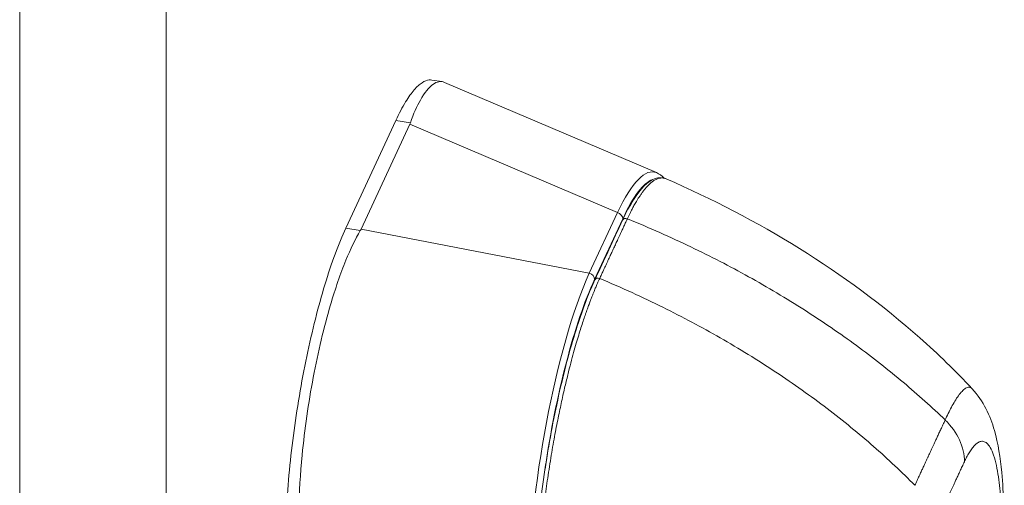
# Model space of a CAD drawing. Units: inches. Extents: x 19 to 397, y 7 to 242.
# Drawn here: x 376 to 378, y 173 to 174 of the extents above; entities that cross this region are included whole.
import ezdxf

# ---------------------------------------------------------------- set-up
doc = ezdxf.new("R2010")
doc.units = ezdxf.units.IN
doc.header["$LTSCALE"] = 24
doc.header["$MEASUREMENT"] = 0
doc.layers.add('Visible (ANSI)', color=7, linetype='Continuous', lineweight=5)
doc.layers.add('Visible Narrow (ANSI)', color=7, linetype='Continuous', lineweight=5)

msp = doc.modelspace()

# ---------------------------------------------------------------- linework, layer by layer
at = {"layer": 'Visible (ANSI)'}
for p, q in [((376.5619, 174.3476), (376.5372, 174.3514)), ((377.0694, 174.1323), (376.5676, 174.3459)), ((376.4525, 174.2557), (376.3339, 174.0007)), ((376.4854, 174.2469), (376.37, 173.9988)), ((377.0872, 174.1191), (377.0872, 174.1191)), ((377.0958, 173.9821), (377.0958, 173.9821))]:
    msp.add_line(p, q, dxfattribs=at)
for centre, start_param, end_param in [((376.3857, 174.2623), 6.0218, 6.082882), ((376.2704, 174.0143), 5.960355, 6.021438)]:
    msp.add_ellipse(centre, major_axis=(0.1032, 0), ratio=0.576345, start_param=start_param, end_param=end_param, dxfattribs=at)
for points, knots in [([(376.4525, 174.2557), (376.4602, 174.2723), (376.4749, 174.3003), (376.4957, 174.3296), (376.5145, 174.3468), (376.528, 174.3519), (376.5353, 174.3517), (376.5372, 174.3514)], [0, 0, 0, 0, 0.1031793, 0.1964104, 0.2842721, 0.3717176, 0.402968, 0.402968, 0.402968, 0.402968]), ([(376.5676, 174.3459), (376.559, 174.3496), (376.5498, 174.348), (376.5305, 174.3341), (376.5204, 174.3216), (376.5022, 174.2894), (376.4942, 174.2714), (376.4868, 174.2504)], [-1.197196, -1.197196, -1.197196, -1.197196, -0.781853, -0.781853, -0.353962, -0.353962, 0, 0, 0, 0]), ([(376.9889, 174.02), (377.0059, 174.0565), (377.023, 174.0841), (377.0563, 174.1173), (377.0753, 174.1247), (377.0919, 174.1176)], [0, 0, 0, 0, 0.617147, 0.617147, 1.21244, 1.21244, 1.21244, 1.21244]), ([(377.0919, 174.1176), (377.3087, 174.0238), (377.5169, 173.8969), (377.7355, 173.7032), (377.777, 173.663), (377.8161, 173.6211)], [0, 0, 0, 0, 2.251998, 2.251998, 2.807518, 2.807518, 2.807518, 2.807518]), ([(376.1909, 173.2423), (376.1909, 173.2688), (376.1923, 173.325), (376.1988, 173.4157), (376.2094, 173.51), (376.2236, 173.605), (376.2412, 173.6983), (376.2617, 173.7871), (376.2843, 173.8691), (376.3087, 173.9419), (376.3255, 173.9826), (376.3339, 174.0007)], [0, 0, 0, 0, 0.112245, 0.224358, 0.334749, 0.444677, 0.555299, 0.665224, 0.77562, 0.887742, 1, 1, 1, 1]), ([(376.3682, 173.9954), (376.3564, 173.975), (376.3451, 173.9514), (376.3213, 173.8934), (376.3091, 173.8578), (376.2821, 173.7663), (376.2684, 173.7084), (376.2456, 173.5873), (376.2367, 173.5253), (376.2264, 173.4198), (376.2238, 173.3764), (376.2223, 173.3006), (376.223, 173.2678), (376.2252, 173.237)], [-2.743472, -2.743472, -2.743472, -2.743472, -2.38819, -2.38819, -1.960551, -1.960551, -1.371951, -1.371951, -0.783309, -0.783309, -0.355409, -0.355409, 0, 0, 0, 0]), ([(376.779, 173.1082), (376.779, 173.1584), (376.7816, 173.2147), (376.7917, 173.3308), (376.7992, 173.3919), (376.818, 173.5109), (376.8296, 173.5703), (376.8551, 173.6803), (376.8694, 173.7322), (376.8969, 173.816), (376.9102, 173.8504), (376.9234, 173.8789)], [0, 0, 0, 0, 0.583736, 0.583736, 1.161003, 1.161003, 1.731778, 1.731778, 2.298225, 2.298225, 2.78048, 2.78048, 2.78048, 2.78048]), ([(377.8161, 173.6211), (377.8299, 173.6063), (377.8406, 173.5901), (377.8576, 173.5569), (377.8638, 173.5397), (377.8777, 173.4908), (377.8826, 173.4585), (377.8909, 173.3734), (377.8921, 173.3176), (377.8911, 173.258)], [0, 0, 0, 0, 0.225597, 0.225597, 0.475995, 0.475995, 0.939008, 0.939008, 1.59501, 1.59501, 1.59501, 1.59501])]:
    msp.add_open_spline(points, degree=3, knots=knots, dxfattribs=at)
for points in [[(377.0694, 174.1323), (377.0761, 174.1295), (377.082, 174.1249), (377.087, 174.1193)], [(376.9234, 173.8789), (376.9453, 173.9259), (376.9671, 173.973), (376.9889, 174.02)]]:
    msp.add_open_spline(points, degree=3, dxfattribs=at)
at = {"layer": 'Visible Narrow (ANSI)'}
for p, q in [((375.5624, 151.3734), (375.5624, 192.6195)), ((375.9092, 192.579), (375.9092, 151.6451)), ((376.4525, 174.2557), (376.4868, 174.2504)), ((376.9767, 174.0377), (376.4854, 174.2469)), ((376.9767, 174.0377), (376.9101, 173.8945)), ((376.9893, 174.0231), (376.9227, 173.8799)), ((376.3339, 174.0007), (376.3682, 173.9954)), ((376.9101, 173.8945), (376.37, 173.9988)), ((377.735, 173.5636), (377.735, 173.5636))]:
    msp.add_line(p, q, dxfattribs=at)
for centre, major_axis, ratio, start_param, end_param in [((376.9695, 173.5587), (0.094, 0.5753), 0.206594, 6.232572, 6.904783), ((376.9847, 173.5563), (0.0879, 0.5608), 0.205331, 0.107078, 0.620494), ((376.9847, 173.5563), (0.0879, 0.5608), 0.205331, 0.016686, 0.01669), ((376.9741, 174.0255), (0.0143, -0.0066), 0.78941, 0.351442, 1.747705), ((376.9975, 174.016), (-0.00857, 0.00398), 0.78866, 4.767828, 6.283185), ((376.9117, 173.4343), (-0.0862, -0.5607), 0.210657, 3.78272, 5.323358), ((376.9075, 173.8823), (0.0143, -0.0066), 0.78941, 0.351443, 1.747706), ((376.9269, 173.4319), (-0.0832, -0.5453), 0.217474, 3.782196, 4.747281), ((376.932, 173.8749), (-0.00857, 0.00398), 0.788691, 4.767852, 6.283185), ((377.6456, 173.472), (0.1429, -0.0663), 0.788591, 0.350815, 1.144465)]:
    msp.add_ellipse(centre, major_axis=major_axis, ratio=ratio, start_param=start_param, end_param=end_param, dxfattribs=at)
for points, knots in [([(377.0919, 174.1176), (377.091, 174.118), (377.09, 174.1183), (377.0891, 174.1186), (377.0864, 174.1194), (377.0837, 174.1197), (377.0811, 174.1197), (377.0785, 174.1196), (377.076, 174.1191), (377.0735, 174.1184), (377.0711, 174.1176), (377.0687, 174.1166), (377.0664, 174.1154), (377.0641, 174.1142), (377.0619, 174.1128), (377.0598, 174.1112), (377.0577, 174.1097), (377.0557, 174.108), (377.0537, 174.1062), (377.0518, 174.1045), (377.0499, 174.1026), (377.0481, 174.1007), (377.0463, 174.0988), (377.0445, 174.0968), (377.0428, 174.0948), (377.0411, 174.0928), (377.0395, 174.0907), (377.0379, 174.0887), (377.0363, 174.0866), (377.0348, 174.0845), (377.0333, 174.0824), (377.0319, 174.0804), (377.0305, 174.0783), (377.0291, 174.0762), (377.0277, 174.0742), (377.0264, 174.0721), (377.0252, 174.0701), (377.024, 174.0682), (377.0228, 174.0662), (377.0217, 174.0644), (377.0206, 174.0625), (377.0196, 174.0608), (377.0186, 174.0591), (377.0177, 174.0574), (377.0168, 174.0558), (377.0159, 174.0543), (377.0151, 174.0527), (377.0143, 174.0513), (377.0135, 174.0499), (377.0128, 174.0484), (377.012, 174.0471), (377.0114, 174.0458), (377.0107, 174.0445), (377.01, 174.0432), (377.0094, 174.042), (377.0088, 174.0407), (377.0081, 174.0395), (377.0075, 174.0383), (377.0069, 174.0371), (377.0064, 174.036), (377.0058, 174.0348), (377.0052, 174.0337), (377.0047, 174.0326), (377.0042, 174.0315), (377.0037, 174.0304), (377.0032, 174.0294), (377.0027, 174.0284), (377.0022, 174.0274), (377.0018, 174.0264), (377.0013, 174.0255), (377.0009, 174.0246), (377.0005, 174.0238), (377.0002, 174.023)], [0.3694367, 0.3694367, 0.3694367, 0.3694367, 0.3783784, 0.3783784, 0.3783784, 0.4054054, 0.4054054, 0.4054054, 0.4324324, 0.4324324, 0.4324324, 0.4594595, 0.4594595, 0.4594595, 0.4864865, 0.4864865, 0.4864865, 0.5135135, 0.5135135, 0.5135135, 0.5405405, 0.5405405, 0.5405405, 0.5675676, 0.5675676, 0.5675676, 0.5945946, 0.5945946, 0.5945946, 0.6216216, 0.6216216, 0.6216216, 0.6486486, 0.6486486, 0.6486486, 0.6756757, 0.6756757, 0.6756757, 0.7027027, 0.7027027, 0.7027027, 0.7297297, 0.7297297, 0.7297297, 0.7567568, 0.7567568, 0.7567568, 0.7837838, 0.7837838, 0.7837838, 0.8108108, 0.8108108, 0.8108108, 0.8378378, 0.8378378, 0.8378378, 0.8648649, 0.8648649, 0.8648649, 0.8918919, 0.8918919, 0.8918919, 0.9189189, 0.9189189, 0.9189189, 0.9459459, 0.9459459, 0.9459459, 0.972973, 0.972973, 0.972973, 1, 1, 1, 1]), ([(377.0002, 174.023), (376.9985, 174.0194), (376.9969, 174.016), (376.9954, 174.0128), (376.9939, 174.0096), (376.9925, 174.0066), (376.9912, 174.0037), (376.9898, 174.0008), (376.9886, 173.998), (376.9874, 173.9954), (376.9862, 173.9928), (376.985, 173.9903), (376.9839, 173.988), (376.9828, 173.9856), (376.9818, 173.9834), (376.9808, 173.9812), (376.9798, 173.9791), (376.9788, 173.977), (376.9779, 173.9751), (376.977, 173.9731), (376.9761, 173.9712), (376.9753, 173.9695), (376.9745, 173.9677), (376.9737, 173.966), (376.9729, 173.9644), (376.9722, 173.9627), (376.9714, 173.9611), (376.9707, 173.9594), (376.9699, 173.9578), (376.9691, 173.956), (376.9682, 173.9542), (376.9674, 173.9524), (376.9665, 173.9504), (376.9656, 173.9487), (376.9648, 173.9469), (376.964, 173.9452), (376.9633, 173.9435), (376.9625, 173.9419), (376.9617, 173.9402), (376.961, 173.9385), (376.9602, 173.9368), (376.9594, 173.9351), (376.9585, 173.9332), (376.9576, 173.9314), (376.9567, 173.9294), (376.9558, 173.9274), (376.9549, 173.9254), (376.9539, 173.9233), (376.9529, 173.9212), (376.9519, 173.919), (376.9509, 173.9168), (376.9498, 173.9145), (376.9487, 173.9121), (376.9476, 173.9097), (376.9464, 173.9072), (376.9453, 173.9047), (376.9441, 173.9021), (376.9428, 173.8994), (376.9416, 173.8967), (376.9403, 173.894), (376.9389, 173.891), (376.9376, 173.8881), (376.9361, 173.8851), (376.9347, 173.8819)], [0, 0, 0, 0, 0.047619, 0.047619, 0.047619, 0.095238, 0.095238, 0.095238, 0.142857, 0.142857, 0.142857, 0.190476, 0.190476, 0.190476, 0.238095, 0.238095, 0.238095, 0.285714, 0.285714, 0.285714, 0.333333, 0.333333, 0.333333, 0.380952, 0.380952, 0.380952, 0.428571, 0.428571, 0.428571, 0.47619, 0.47619, 0.47619, 0.52381, 0.52381, 0.52381, 0.571429, 0.571429, 0.571429, 0.619048, 0.619048, 0.619048, 0.666667, 0.666667, 0.666667, 0.714286, 0.714286, 0.714286, 0.761905, 0.761905, 0.761905, 0.809524, 0.809524, 0.809524, 0.857143, 0.857143, 0.857143, 0.904762, 0.904762, 0.904762, 0.952381, 0.952381, 0.952381, 1, 1, 1, 1]), ([(377.7522, 173.5472), (377.7212, 173.5771), (377.6881, 173.6069), (377.6531, 173.6363), (377.618, 173.6657), (377.5811, 173.6948), (377.5421, 173.7234), (377.5032, 173.7519), (377.4622, 173.78), (377.4194, 173.8074), (377.3765, 173.8348), (377.3317, 173.8614), (377.287, 173.8862), (377.2424, 173.911), (377.1978, 173.9339), (377.1504, 173.9567), (377.1029, 173.9794), (377.0525, 174.0018), (377.0002, 174.023)], [0, 0, 0, 0, 0.166667, 0.166667, 0.166667, 0.333333, 0.333333, 0.333333, 0.5, 0.5, 0.5, 0.666667, 0.666667, 0.666667, 0.833333, 0.833333, 0.833333, 1, 1, 1, 1]), ([(376.9347, 173.8819), (376.9343, 173.8811), (376.9339, 173.8803), (376.9335, 173.8794), (376.9331, 173.8784), (376.9326, 173.8775), (376.9322, 173.8764), (376.9321, 173.8764), (376.9321, 173.8764), (376.9321, 173.8764), (376.9317, 173.8753), (376.9312, 173.8742), (376.9306, 173.8731), (376.9306, 173.873), (376.9306, 173.873), (376.9306, 173.873), (376.9301, 173.8719), (376.9296, 173.8706), (376.929, 173.8694), (376.929, 173.8693), (376.929, 173.8693), (376.929, 173.8693), (376.9284, 173.868), (376.9279, 173.8667), (376.9273, 173.8654), (376.9273, 173.8653), (376.9272, 173.8653), (376.9272, 173.8653), (376.9266, 173.8639), (376.926, 173.8625), (376.9254, 173.861), (376.9254, 173.861), (376.9254, 173.861), (376.9254, 173.861), (376.9248, 173.8595), (376.9241, 173.858), (376.9234, 173.8564), (376.9234, 173.8563), (376.9234, 173.8563), (376.9234, 173.8563), (376.9227, 173.8547), (376.922, 173.853), (376.9213, 173.8511), (376.9213, 173.8511), (376.9213, 173.8511), (376.9213, 173.8511), (376.9205, 173.8492), (376.9197, 173.8473), (376.9189, 173.8452), (376.9189, 173.8452), (376.9189, 173.8451), (376.9188, 173.8451), (376.918, 173.843), (376.9171, 173.8407), (376.9161, 173.8383), (376.9161, 173.8383), (376.9161, 173.8383), (376.9161, 173.8382), (376.9152, 173.8358), (376.9141, 173.8332), (376.9131, 173.8303), (376.913, 173.8303), (376.913, 173.8302), (376.913, 173.8302), (376.9119, 173.8273), (376.9108, 173.8242), (376.9095, 173.8209), (376.9095, 173.8209), (376.9095, 173.8209), (376.9095, 173.8208), (376.9083, 173.8175), (376.907, 173.8139), (376.9056, 173.8101), (376.9056, 173.8101), (376.9056, 173.8101), (376.9056, 173.81), (376.9042, 173.8062), (376.9028, 173.8023), (376.9013, 173.798), (376.9013, 173.798), (376.9013, 173.798), (376.9013, 173.7979), (376.8999, 173.7937), (376.8983, 173.7892), (376.8967, 173.7845), (376.8967, 173.7845), (376.8967, 173.7844), (376.8967, 173.7844), (376.8951, 173.7797), (376.8935, 173.7747), (376.8918, 173.7694), (376.8918, 173.7694), (376.8918, 173.7694), (376.8918, 173.7694), (376.8901, 173.7641), (376.8884, 173.7585), (376.8865, 173.7526), (376.8865, 173.7526), (376.8865, 173.7526), (376.8865, 173.7525), (376.8847, 173.7466), (376.8828, 173.7404), (376.8809, 173.7338), (376.8808, 173.7337), (376.8808, 173.7337), (376.8808, 173.7337), (376.8789, 173.727), (376.8768, 173.72), (376.8747, 173.7125), (376.8747, 173.7125), (376.8747, 173.7125), (376.8747, 173.7124), (376.8726, 173.7049), (376.8704, 173.697), (376.8682, 173.6885), (376.8682, 173.6885), (376.8682, 173.6884), (376.8682, 173.6884), (376.8659, 173.6799), (376.8635, 173.6709), (376.8611, 173.6613), (376.8611, 173.6613), (376.8611, 173.6612), (376.8611, 173.6612), (376.8587, 173.6516), (376.8562, 173.6414), (376.8536, 173.6305), (376.8536, 173.6305), (376.8536, 173.6305), (376.8536, 173.6304), (376.851, 173.6196), (376.8484, 173.6081), (376.8457, 173.5959), (376.8457, 173.5959), (376.8457, 173.5959), (376.8457, 173.5959), (376.843, 173.5837), (376.8403, 173.5708), (376.8375, 173.5571), (376.8375, 173.5571), (376.8375, 173.5571), (376.8375, 173.5571), (376.8347, 173.5434), (376.8318, 173.5288), (376.8289, 173.5133), (376.8289, 173.5133), (376.8289, 173.5133), (376.8289, 173.5133), (376.826, 173.4978), (376.8231, 173.4813), (376.8202, 173.4638), (376.8202, 173.4638), (376.8202, 173.4638), (376.8202, 173.4638), (376.8173, 173.4463), (376.8144, 173.4278), (376.8118, 173.41), (376.8118, 173.41), (376.8118, 173.41), (376.8118, 173.41), (376.8092, 173.3923), (376.8069, 173.3753), (376.8049, 173.3594), (376.8049, 173.3594), (376.8049, 173.3594), (376.8049, 173.3594), (376.8028, 173.3434), (376.8011, 173.3285), (376.7996, 173.3145), (376.7996, 173.3145), (376.7996, 173.3145), (376.7996, 173.3145), (376.798, 173.3005), (376.7967, 173.2875), (376.7956, 173.2752), (376.7956, 173.2752), (376.7956, 173.2752), (376.7956, 173.2752), (376.7944, 173.2629), (376.7934, 173.2515), (376.7926, 173.2407), (376.7926, 173.2407), (376.7926, 173.2406), (376.7926, 173.2406), (376.7917, 173.2298), (376.791, 173.2197), (376.7904, 173.2102), (376.7904, 173.2102), (376.7904, 173.2102), (376.7904, 173.2102), (376.7898, 173.2007), (376.7892, 173.1917), (376.7888, 173.1833), (376.7888, 173.1833), (376.7888, 173.1833), (376.7888, 173.1832), (376.7884, 173.1748), (376.788, 173.1669), (376.7877, 173.1594), (376.7877, 173.1594), (376.7877, 173.1594), (376.7877, 173.1594), (376.7874, 173.1519), (376.7872, 173.1449), (376.787, 173.1383), (376.787, 173.1382), (376.787, 173.1382), (376.787, 173.1382), (376.7868, 173.1316), (376.7866, 173.1254), (376.7865, 173.1195), (376.7865, 173.1195), (376.7865, 173.1195), (376.7865, 173.1194), (376.7864, 173.1136), (376.7864, 173.1081), (376.7863, 173.1029)], [0, 0, 0, 0, 0.026682, 0.026682, 0.026682, 0.053724, 0.053724, 0.053724, 0.054054, 0.054054, 0.054054, 0.080764, 0.080764, 0.080764, 0.081081, 0.081081, 0.081081, 0.107805, 0.107805, 0.107805, 0.108108, 0.108108, 0.108108, 0.134844, 0.134844, 0.134844, 0.135135, 0.135135, 0.135135, 0.161884, 0.161884, 0.161884, 0.162162, 0.162162, 0.162162, 0.188924, 0.188924, 0.188924, 0.189189, 0.189189, 0.189189, 0.215965, 0.215965, 0.215965, 0.216216, 0.216216, 0.216216, 0.243006, 0.243006, 0.243006, 0.243243, 0.243243, 0.243243, 0.270047, 0.270047, 0.270047, 0.27027, 0.27027, 0.27027, 0.297088, 0.297088, 0.297088, 0.297297, 0.297297, 0.297297, 0.324129, 0.324129, 0.324129, 0.324324, 0.324324, 0.324324, 0.35117, 0.35117, 0.35117, 0.351351, 0.351351, 0.351351, 0.37821, 0.37821, 0.37821, 0.378378, 0.378378, 0.378378, 0.405251, 0.405251, 0.405251, 0.405405, 0.405405, 0.405405, 0.432291, 0.432291, 0.432291, 0.432432, 0.432432, 0.432432, 0.459332, 0.459332, 0.459332, 0.459459, 0.459459, 0.459459, 0.486372, 0.486372, 0.486372, 0.486486, 0.486486, 0.486486, 0.513413, 0.513413, 0.513413, 0.513514, 0.513514, 0.513514, 0.540453, 0.540453, 0.540453, 0.540541, 0.540541, 0.540541, 0.567494, 0.567494, 0.567494, 0.567568, 0.567568, 0.567568, 0.594535, 0.594535, 0.594535, 0.594595, 0.594595, 0.594595, 0.621575, 0.621575, 0.621575, 0.621622, 0.621622, 0.621622, 0.648616, 0.648616, 0.648616, 0.648649, 0.648649, 0.648649, 0.675657, 0.675657, 0.675657, 0.675676, 0.675676, 0.675676, 0.702697, 0.702697, 0.702697, 0.702703, 0.702703, 0.702703, 0.72973, 0.72973, 0.72973, 0.729738, 0.729738, 0.729738, 0.756757, 0.756757, 0.756757, 0.756779, 0.756779, 0.756779, 0.783784, 0.783784, 0.783784, 0.783819, 0.783819, 0.783819, 0.810811, 0.810811, 0.810811, 0.81086, 0.81086, 0.81086, 0.837838, 0.837838, 0.837838, 0.837901, 0.837901, 0.837901, 0.864865, 0.864865, 0.864865, 0.864941, 0.864941, 0.864941, 0.891892, 0.891892, 0.891892, 0.891982, 0.891982, 0.891982, 0.918919, 0.918919, 0.918919, 0.919022, 0.919022, 0.919022, 0.945946, 0.945946, 0.945946, 0.946063, 0.946063, 0.946063, 0.972973, 0.972973, 0.972973, 0.973104, 0.973104, 0.973104, 1, 1, 1, 1]), ([(377.6805, 173.3927), (377.65, 173.4236), (377.6173, 173.4543), (377.5827, 173.4847), (377.5481, 173.515), (377.5115, 173.5449), (377.4729, 173.5742), (377.4344, 173.6036), (377.3938, 173.6325), (377.3512, 173.6607), (377.3087, 173.6888), (377.2643, 173.7161), (377.2199, 173.7415), (377.1755, 173.7669), (377.1313, 173.7905), (377.0841, 173.8138), (377.0369, 173.8371), (376.9868, 173.8601), (376.9347, 173.8819)], [0, 0, 0, 0, 0.166667, 0.166667, 0.166667, 0.333333, 0.333333, 0.333333, 0.5, 0.5, 0.5, 0.666667, 0.666667, 0.666667, 0.833333, 0.833333, 0.833333, 1, 1, 1, 1]), ([(377.7522, 173.5472), (377.7545, 173.5521), (377.7569, 173.5574), (377.7594, 173.5625), (377.7619, 173.5676), (377.7645, 173.5727), (377.7671, 173.5776), (377.7697, 173.5825), (377.7724, 173.5873), (377.7752, 173.5918), (377.7779, 173.5964), (377.7807, 173.6007), (377.7836, 173.6046), (377.7864, 173.6085), (377.7892, 173.6121), (377.7921, 173.615), (377.7949, 173.618), (377.7978, 173.6205), (377.8006, 173.6222), (377.8034, 173.6238), (377.8061, 173.6248), (377.8087, 173.6247), (377.8113, 173.6246), (377.8138, 173.6235), (377.8161, 173.6212), (377.8161, 173.6211), (377.8161, 173.6211), (377.8161, 173.6211)], [0, 0, 0, 0, 0.0526316, 0.0526316, 0.0526316, 0.1052632, 0.1052632, 0.1052632, 0.1578947, 0.1578947, 0.1578947, 0.2105263, 0.2105263, 0.2105263, 0.2631579, 0.2631579, 0.2631579, 0.3157895, 0.3157895, 0.3157895, 0.3684211, 0.3684211, 0.3684211, 0.4210526, 0.4210526, 0.4210526, 0.4217533, 0.4217533, 0.4217533, 0.4217533]), ([(377.6805, 173.3927), (377.6824, 173.3966), (377.6841, 173.4004), (377.6858, 173.4041), (377.6875, 173.4077), (377.6891, 173.4112), (377.6907, 173.4146), (377.6923, 173.418), (377.6938, 173.4213), (377.6952, 173.4244), (377.6967, 173.4275), (377.6981, 173.4305), (377.6994, 173.4334), (377.7007, 173.4363), (377.702, 173.439), (377.7032, 173.4416), (377.7044, 173.4442), (377.7056, 173.4467), (377.7067, 173.4491), (377.7078, 173.4515), (377.7088, 173.4537), (377.7098, 173.4559), (377.7108, 173.458), (377.7117, 173.46), (377.7126, 173.4619), (377.7135, 173.4638), (377.7143, 173.4656), (377.7152, 173.4674), (377.716, 173.4692), (377.7168, 173.471), (377.7177, 173.4728), (377.7185, 173.4746), (377.7194, 173.4764), (377.7202, 173.4784), (377.7211, 173.4803), (377.7221, 173.4823), (377.723, 173.4844), (377.724, 173.4865), (377.7251, 173.4887), (377.7262, 173.4911), (377.7273, 173.4934), (377.7284, 173.4959), (377.7296, 173.4985), (377.7308, 173.5011), (377.7321, 173.5038), (377.7334, 173.5067), (377.7347, 173.5095), (377.7361, 173.5125), (377.7376, 173.5157), (377.739, 173.5188), (377.7405, 173.522), (377.7421, 173.5254), (377.7437, 173.5287), (377.7453, 173.5322), (377.747, 173.5359), (377.7487, 173.5395), (377.7504, 173.5433), (377.7522, 173.5472)], [0, 0, 0, 0, 0.052632, 0.052632, 0.052632, 0.105263, 0.105263, 0.105263, 0.157895, 0.157895, 0.157895, 0.210526, 0.210526, 0.210526, 0.263158, 0.263158, 0.263158, 0.315789, 0.315789, 0.315789, 0.368421, 0.368421, 0.368421, 0.421053, 0.421053, 0.421053, 0.473684, 0.473684, 0.473684, 0.526316, 0.526316, 0.526316, 0.578947, 0.578947, 0.578947, 0.631579, 0.631579, 0.631579, 0.684211, 0.684211, 0.684211, 0.736842, 0.736842, 0.736842, 0.789474, 0.789474, 0.789474, 0.842105, 0.842105, 0.842105, 0.894737, 0.894737, 0.894737, 0.947368, 0.947368, 0.947368, 1, 1, 1, 1]), ([(377.7977, 173.4485), (377.7993, 173.4521), (377.8011, 173.4557), (377.8029, 173.4592), (377.8048, 173.4627), (377.8067, 173.4662), (377.8087, 173.4695), (377.8107, 173.4728), (377.8128, 173.476), (377.815, 173.479), (377.8171, 173.4819), (377.8194, 173.4847), (377.8218, 173.4871), (377.8241, 173.4895), (377.8266, 173.4916), (377.8291, 173.4932), (377.8316, 173.4949), (377.8341, 173.496), (377.8368, 173.4965), (377.8394, 173.497), (377.8421, 173.4969), (377.8448, 173.4959), (377.8475, 173.4949), (377.8503, 173.4931), (377.853, 173.4902), (377.8557, 173.4873), (377.8584, 173.4834), (377.8611, 173.478), (377.8638, 173.4726), (377.8664, 173.4658), (377.8687, 173.4581), (377.871, 173.4504), (377.873, 173.4418), (377.8747, 173.433), (377.8764, 173.4242), (377.8778, 173.4151), (377.879, 173.406), (377.8802, 173.3968), (377.8812, 173.3876), (377.882, 173.3785), (377.8828, 173.3694), (377.8834, 173.3604), (377.8839, 173.3516), (377.8844, 173.3429), (377.8848, 173.3343), (377.8851, 173.3259), (377.8854, 173.3176), (377.8856, 173.3095), (377.8858, 173.3016), (377.8859, 173.2938), (377.886, 173.2861), (377.886, 173.2788), (377.8861, 173.2714), (377.886, 173.2643), (377.886, 173.2573), (377.8859, 173.2504), (377.8858, 173.2437), (377.8857, 173.2373)], [0, 0, 0, 0, 0.052632, 0.052632, 0.052632, 0.105263, 0.105263, 0.105263, 0.157895, 0.157895, 0.157895, 0.210526, 0.210526, 0.210526, 0.263158, 0.263158, 0.263158, 0.315789, 0.315789, 0.315789, 0.368421, 0.368421, 0.368421, 0.421053, 0.421053, 0.421053, 0.473684, 0.473684, 0.473684, 0.526316, 0.526316, 0.526316, 0.578947, 0.578947, 0.578947, 0.631579, 0.631579, 0.631579, 0.684211, 0.684211, 0.684211, 0.736842, 0.736842, 0.736842, 0.789474, 0.789474, 0.789474, 0.842105, 0.842105, 0.842105, 0.894737, 0.894737, 0.894737, 0.947368, 0.947368, 0.947368, 1, 1, 1, 1]), ([(377.726, 173.294), (377.7278, 173.298), (377.7296, 173.3017), (377.7313, 173.3054), (377.733, 173.3091), (377.7346, 173.3126), (377.7362, 173.316), (377.7377, 173.3193), (377.7392, 173.3226), (377.7407, 173.3257), (377.7422, 173.3289), (377.7435, 173.3319), (377.7449, 173.3348), (377.7462, 173.3376), (377.7475, 173.3404), (377.7487, 173.343), (377.7499, 173.3456), (377.7511, 173.3481), (377.7522, 173.3505), (377.7533, 173.3529), (377.7543, 173.3551), (377.7553, 173.3572), (377.7563, 173.3594), (377.7572, 173.3613), (377.7581, 173.3632), (377.759, 173.3651), (377.7598, 173.367), (377.7606, 173.3688), (377.7615, 173.3705), (377.7623, 173.3723), (377.7631, 173.3741), (377.7639, 173.3759), (377.7648, 173.3777), (377.7657, 173.3796), (377.7665, 173.3815), (377.7675, 173.3835), (377.7684, 173.3856), (377.7694, 173.3877), (377.7705, 173.3899), (377.7716, 173.3923), (377.7727, 173.3946), (377.7738, 173.3971), (377.775, 173.3997), (377.7762, 173.4023), (377.7775, 173.4051), (377.7788, 173.4079), (377.7802, 173.4108), (377.7816, 173.4138), (377.783, 173.4169), (377.7845, 173.42), (377.786, 173.4233), (377.7875, 173.4266), (377.7891, 173.43), (377.7907, 173.4335), (377.7924, 173.4372), (377.7941, 173.4408), (377.7959, 173.4446), (377.7977, 173.4485)], [0, 0, 0, 0, 0.0526316, 0.0526316, 0.0526316, 0.1052632, 0.1052632, 0.1052632, 0.1578947, 0.1578947, 0.1578947, 0.2105263, 0.2105263, 0.2105263, 0.2631579, 0.2631579, 0.2631579, 0.3157895, 0.3157895, 0.3157895, 0.3684211, 0.3684211, 0.3684211, 0.4210526, 0.4210526, 0.4210526, 0.4736842, 0.4736842, 0.4736842, 0.5263158, 0.5263158, 0.5263158, 0.5789474, 0.5789474, 0.5789474, 0.6315789, 0.6315789, 0.6315789, 0.6842105, 0.6842105, 0.6842105, 0.7368421, 0.7368421, 0.7368421, 0.7894737, 0.7894737, 0.7894737, 0.8421053, 0.8421053, 0.8421053, 0.8947368, 0.8947368, 0.8947368, 0.9473684, 0.9473684, 0.9473684, 1, 1, 1, 1])]:
    msp.add_open_spline(points, degree=3, knots=knots, dxfattribs=at)

doc.saveas('drawing.dxf')
